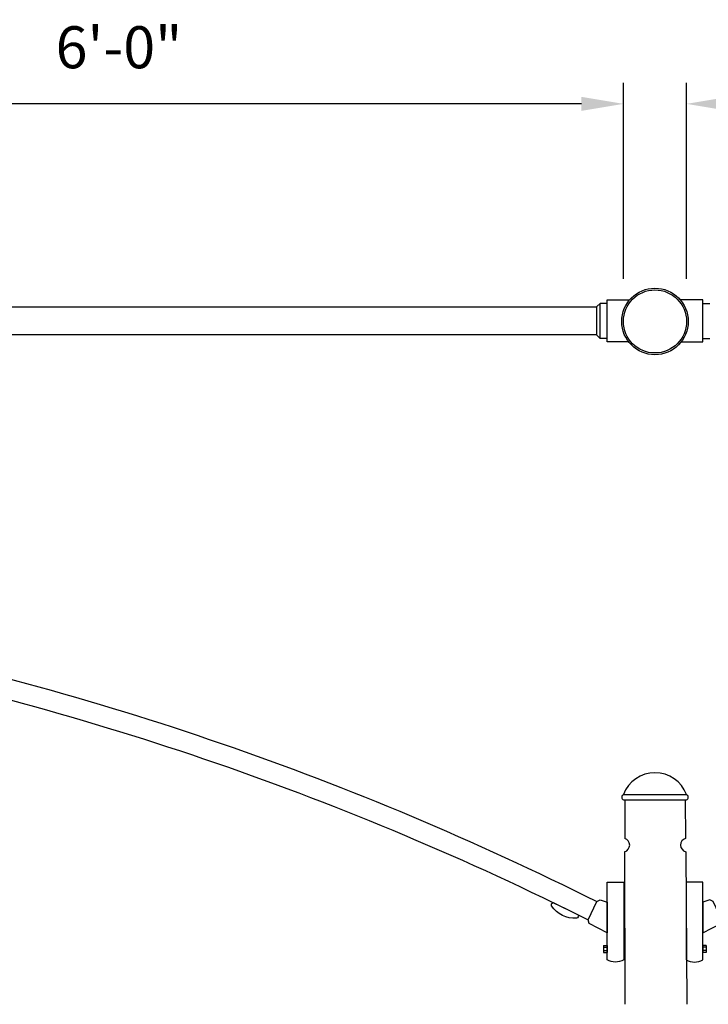
# Model space of a CAD drawing. Units: inches. Extents: x 11 to 3775, y -451 to 1329.
# Drawn here: x 3271 to 3320, y 274 to 345 of the extents above; entities that cross this region are included whole.
import ezdxf

# ---------------------------------------------------------------- set-up
doc = ezdxf.new("R2010")
doc.units = ezdxf.units.IN
doc.header["$MEASUREMENT"] = 0
doc.layers.get('DEFPOINTS').update_dxf_attribs({"color": 190})
for name, color, linetype in [('Dims', 4, 'Continuous'), ('Mast_Arm', 12, 'Continuous'), ('Pole', 7, 'Continuous'), ('POLE_CAP', 1, 'Continuous')]:
    doc.layers.add(name, color=color, linetype=linetype)
doc.styles.get("Standard").update_dxf_attribs({"font": 'swissc.ttf'})
doc.dimstyles.new('HALF INCH', dxfattribs={"dimtxt": 3, "dimasz": 3, "dimexe": 1.5, "dimexo": 1.5, "dimgap": 2.5, "dimtad": 1, "dimzin": 3, "dimdsep": 46, "dimlunit": 4, "dimtxsty": 'Standard', "dimcen": 0.09, "dimclrd": 256, "dimclre": 256, "dimclrt": 256, "dimadec": 0, "dimazin": 0, "dimtfac": 1, "dimtofl": 0, "dimtmove": 0, "dimatfit": 3, "dimldrblk": 'OPEN90', "dimfxl": 1, "dimfrac": 1, "dimtolj": 1, "dimtzin": 0, "dimlwd": -1, "dimlwe": -1, "dimarcsym": 0})

# ---------------------------------------------------------------- blocks, each defined once
blk = doc.blocks.new('*D9')
at = {"layer": 'DEFPOINTS', "color": 0, "transparency": 16777216}
for p in [(3390.149, 338.726), (3318.149, 324.735), (3390.149, 324.735)]:
    blk.add_point(p, dxfattribs=at)
at = {"layer": 'Dims', "transparency": 16777216}
for p, q in [((3318.149, 326.235), (3318.149, 340.226)), ((3390.149, 326.235), (3390.149, 340.226)), ((3321.149, 338.726), (3387.149, 338.726))]:
    blk.add_line(p, q, dxfattribs=at)
for points in [[(3321.149, 339.226), (3321.149, 338.226), (3318.149, 338.726)], [(3387.149, 339.226), (3387.149, 338.226), (3390.149, 338.726)]]:
    blk.add_solid(points, dxfattribs=at)
at = {"layer": 'Dims', "transparency": 16777216, "insert": (3354.149, 342.766), "char_height": 3, "attachment_point": 5}
blk.add_mtext('\\A1;6\'-0"', dxfattribs=at)
blk = doc.blocks.new('_Open90')
at = {"color": 0, "linetype": 'ByBlock', "lineweight": -2}
for p, q in [((-0.5, 0.5), (0, 0)), ((0, 0), (-1, 0)), ((0, 0), (-0.5, -0.5))]:
    blk.add_line(p, q, dxfattribs=at)
blk = doc.blocks.new('*D10')
at = {"layer": 'DEFPOINTS', "color": 0, "transparency": 16777216}
for p in [(3241.645, 338.726), (3241.645, 324.735), (3313.645, 324.735)]:
    blk.add_point(p, dxfattribs=at)
at = {"layer": 'Dims', "transparency": 16777216}
for p, q in [((3241.645, 326.235), (3241.645, 340.226)), ((3313.645, 326.235), (3313.645, 340.226)), ((3310.645, 338.726), (3244.645, 338.726))]:
    blk.add_line(p, q, dxfattribs=at)
for points in [[(3244.645, 339.226), (3244.645, 338.226), (3241.645, 338.726)], [(3310.645, 339.226), (3310.645, 338.226), (3313.645, 338.726)]]:
    blk.add_solid(points, dxfattribs=at)
at = {"layer": 'Dims', "transparency": 16777216, "insert": (3277.645, 342.766), "char_height": 3, "attachment_point": 5}
blk.add_mtext('\\A1;6\'-0"', dxfattribs=at)

msp = doc.modelspace()

# ---------------------------------------------------------------- linework, layer by layer
at = {"layer": 'Mast_Arm'}
for p, q in [((3241.645, 324.235), (3311.742, 324.235)), ((3311.976, 324.485), (3311.742, 324.251)), ((3311.742, 322.22), (3311.742, 324.251)), ((3312.48, 324.485), (3311.976, 324.485)), ((3311.982, 321.985), (3311.982, 324.485)), ((3312.48, 324.735), (3314.09, 324.735)), ((3312.48, 321.735), (3312.48, 324.735)), ((3319.313, 324.735), (3317.703, 324.735)), ((3319.313, 321.735), (3319.313, 324.735)), ((3319.313, 324.485), (3319.817, 324.485)), ((3311.742, 322.235), (3241.63, 322.235)), ((3311.742, 322.22), (3311.976, 321.985)), ((3312.48, 321.985), (3311.976, 321.985)), ((3312.48, 321.735), (3312.48, 322.235)), ((3319.313, 321.735), (3319.313, 322.235)), ((3319.313, 321.985), (3319.817, 321.985)), ((3314.023, 321.735), (3312.48, 321.735)), ((3317.77, 321.735), (3319.313, 321.735)), ((3312.23, 278.643), (3312.23, 278.152)), ((3312.23, 278.643), (3312.48, 278.643)), ((3312.23, 278.518), (3312.48, 278.518)), ((3312.48, 278.643), (3312.48, 278.152)), ((3319.313, 278.643), (3319.313, 278.152)), ((3319.563, 278.643), (3319.313, 278.643)), ((3319.563, 278.518), (3319.313, 278.518)), ((3319.563, 278.643), (3319.563, 278.152)), ((3312.23, 278.283), (3312.48, 278.283)), ((3312.23, 278.152), (3312.48, 278.152)), ((3319.563, 278.283), (3319.313, 278.283)), ((3319.563, 278.152), (3319.313, 278.152))]:
    msp.add_line(p, q, dxfattribs=at)
for points in [[(3241.679, 301.288, -0.026824), (3256.892, 300.705, -0.066494), (3311.742, 281.781, -0.066494)], [(3241.831, 299.85, -0.026455), (3256.683, 299.277, -0.066452), (3311.133, 280.476)]]:
    msp.add_lwpolyline(points, format="xyb", dxfattribs=at)
for points in [[(3312.48, 283.176), (3313.667, 283.176), (3313.667, 277.613, -0.261688), (3312.48, 277.613)], [(3319.313, 283.176), (3318.126, 283.176), (3318.126, 277.613, 0.261688), (3319.313, 277.613)], [(3310.296, 280.595, -0.268649), (3308.52, 281.466, -0.494548), (3308.638, 281.708), (3310.415, 280.834, -0.496751)]]:
    msp.add_lwpolyline(points, format="xyb", close=True, dxfattribs=at)
for points in [[(3312.48, 279.548), (3311.198, 280.225), (3311.133, 280.476), (3311.741, 281.781), (3311.982, 281.895), (3312.48, 281.748)], [(3319.313, 279.548), (3320.595, 280.225), (3320.661, 280.476), (3320.052, 281.781), (3319.812, 281.895), (3319.313, 281.748)]]:
    msp.add_lwpolyline(points, close=True, dxfattribs=at)
for radius in [2.375, 2.252]:
    msp.add_circle((3315.897, 323.194), radius, dxfattribs=at)
at = {"layer": 'Pole'}
for p, q in [((3313.749, 289.044), (3313.737, 286.286)), ((3318.044, 289.044), (3318.082, 286.286)), ((3313.733, 285.34), (3313.742, 274.446)), ((3318.092, 285.339), (3318.174, 274.446))]:
    msp.add_line(p, q, dxfattribs=at)
for centre, start, end in [((3313.602, 285.814), 285.42952, 74.07062), ((3318.217, 285.814), 105.92938, 255.2898)]:
    msp.add_arc(centre, 0.491, start, end, dxfattribs=at)
at = {"layer": 'POLE_CAP'}
msp.add_line((3313.645, 289.419), (3318.149, 289.419), dxfattribs=at)
msp.add_lwpolyline([(3318.149, 289.419, 0.691681), (3313.645, 289.419, 0.652862), (3313.645, 289.044), (3318.149, 289.044, 0.652862)], format="xyb", close=True, dxfattribs=at)

# ---------------------------------------------------------------- dimensions: what is measured, and where the dimension line sits
at = {"layer": 'Dims'}
dim = msp.add_linear_dim(base=(3241.645, 338.726), p1=(3313.645, 324.735), p2=(3241.645, 324.735), angle=180, dimstyle='HALF INCH', dxfattribs=at)
dim.commit()
dim.dimension.update_dxf_attribs({"geometry": '*D10', "text_midpoint": (3277.645, 342.766)})
dim = msp.add_linear_dim(base=(3390.149, 338.726), p1=(3318.149, 324.735), p2=(3390.149, 324.735), dimstyle='HALF INCH', dxfattribs=at)
dim.commit()
dim.dimension.update_dxf_attribs({"geometry": '*D9', "text_midpoint": (3354.149, 342.766)})

doc.saveas('drawing.dxf')
